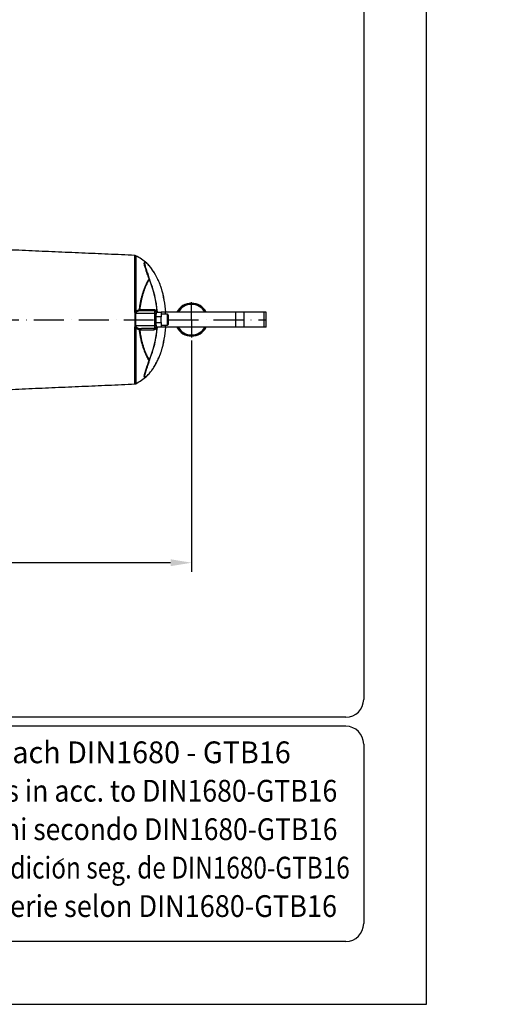
# Model space of a CAD drawing. Extents: x 0 to 8991, y -3014 to 4455.
# Drawn here: x 2470 to 3293, y 0 to 1647 of the extents above; entities that cross this region are included whole.
import ezdxf
from ezdxf.enums import TextEntityAlignment as Align

# ---------------------------------------------------------------- set-up
doc = ezdxf.new("R2010")
doc.units = 0
doc.header["$LTSCALE"] = 5
doc.linetypes.add('GEN7', pattern=[15, 10, -2.5, 0, -2.5])
doc.layers.get('0').update_dxf_attribs({"linetype": 'CONTINUOUS'})
doc.layers.get('DEFPOINTS').update_dxf_attribs({"linetype": 'CONTINUOUS'})
for name, color, linetype in [('4', 3, 'CONTINUOUS'), ('6', 2, 'CONTINUOUS'), ('7', 4, 'GEN7'), ('8', 1, 'CONTINUOUS')]:
    doc.layers.add(name, color=color, linetype=linetype)
doc.styles.add('ISO', font='GENISO.SHX')
doc.styles.add('SYMBOL2', font='GENISO.SHX')
doc.dimstyles.new('GEN-ISO', dxfattribs={"dimtxt": 50, "dimasz": 50, "dimexe": 40, "dimexo": 1, "dimgap": 30, "dimtad": 0, "dimtih": 1, "dimtoh": 1, "dimdec": 1, "dimtxsty": 'ISO', "dimcen": 2, "dimclrd": 256, "dimclre": 256, "dimclrt": 2, "dimazin": 3, "dimtp": 0.1, "dimtm": 0.1, "dimtfac": 0.05, "dimtdec": 1, "dimtix": 1, "dimtmove": 0, "dimatfit": 3, "dimtolj": 1})

# ---------------------------------------------------------------- blocks, each defined once
blk = doc.blocks.new('*D29')
at = {"color": 3}
for p, q in [((2757.3, 1110.4), (2757.3, 723.5)), ((2043.1, 1033.9), (2043.1, 723.5)), ((2722.3, 738.5), (2078.1, 738.5))]:
    blk.add_line(p, q, dxfattribs=at)
for points in [[(2078.1, 744.3), (2078.1, 732.7), (2043.1, 738.5)], [(2722.3, 744.3), (2722.3, 732.7), (2757.3, 738.5)]]:
    blk.add_solid(points, dxfattribs=at)
at = {"layer": 'DEFPOINTS', "color": 0}
for p in [(2757.3, 1115.4), (2043.1, 1038.9), (2043.1, 738.5)]:
    blk.add_point(p, dxfattribs=at)
at = {"color": 2, "insert": (2400.2, 777.3), "char_height": 37.5, "attachment_point": 5, "style": 'ISO'}
blk.add_mtext('\\A1;714', dxfattribs=at)

msp = doc.modelspace()

# ---------------------------------------------------------------- linework, layer by layer
at = {"color": 7, "linetype": 'CONTINUOUS'}
for p, q in [((2662.37, 1158.84), (2662.37, 1252.49)), ((2664.17, 1251.97), (2664.17, 1158.77)), ((2663.27, 1155.44), (2663.38, 1155.44)), ((2663.27, 1134.46), (2663.27, 1155.44)), ((2695.83, 1155.44), (2663.38, 1155.44)), ((2663.38, 1155.44), (2663.38, 1134.46)), ((2663.87, 1156.41), (2663.56, 1155.87)), ((2670.68, 1161.91), (2670.28, 1161.83)), ((2695.83, 1159.95), (2673.66, 1159.95)), ((2695.83, 1155.44), (2695.83, 1159.95)), ((2695.83, 1134.46), (2695.83, 1155.44)), ((2698.33, 1157.45), (2698.33, 1155.19)), ((2698.33, 1157.45), (2706.33, 1157.45)), ((2698.33, 1155.19), (2698.33, 1154.1)), ((2698.33, 1149.45), (2698.33, 1153.95)), ((2713.63, 1157.45), (2706.33, 1157.45)), ((2706.33, 1157.45), (2706.33, 1149.45)), ((2713.63, 1153.95), (2713.63, 1157.45)), ((2831.12, 1157.45), (2713.63, 1157.45)), ((2714.33, 1157.83), (2714.33, 1157.45)), ((2717.13, 1135.95), (2717.13, 1153.95)), ((2718.33, 1152.75), (2718.33, 1137.15)), ((2831.12, 1132.45), (2831.12, 1157.45)), ((2845.14, 1157.45), (2831.12, 1157.45)), ((2845.14, 1132.45), (2845.14, 1157.45)), ((2878.52, 1157.45), (2845.14, 1157.45)), ((2878.52, 1132.45), (2878.52, 1157.45)), ((2882.27, 1157.45), (2878.52, 1157.45)), ((2706.33, 1149.45), (2698.33, 1149.45)), ((2698.33, 1140.45), (2698.33, 1149.45)), ((2698.33, 1140.45), (2706.33, 1140.45)), ((2698.33, 1135.95), (2698.33, 1140.45)), ((2706.33, 1140.45), (2706.33, 1149.45)), ((2706.33, 1140.45), (2706.33, 1132.45)), ((2662.37, 1037.41), (2662.37, 1131.05)), ((2663.38, 1134.46), (2663.27, 1134.46)), ((2695.83, 1134.46), (2663.38, 1134.46)), ((2663.56, 1134.02), (2663.87, 1133.48)), ((2664.17, 1131.12), (2664.17, 1037.92)), ((2670.28, 1128.06), (2670.68, 1127.98)), ((2695.83, 1129.95), (2673.66, 1129.95)), ((2695.83, 1129.95), (2695.83, 1134.46)), ((2698.33, 1135.8), (2698.33, 1134.7)), ((2698.33, 1134.7), (2698.33, 1132.45)), ((2706.33, 1132.45), (2698.33, 1132.45)), ((2713.63, 1132.45), (2706.33, 1132.45)), ((2713.63, 1132.45), (2713.63, 1135.95)), ((2831.12, 1132.45), (2713.63, 1132.45)), ((2714.33, 1132.45), (2714.33, 1132.07)), ((2845.14, 1132.45), (2831.12, 1132.45)), ((2878.52, 1132.45), (2845.14, 1132.45)), ((2882.27, 1132.45), (2878.52, 1132.45))]:
    msp.add_line(p, q, dxfattribs=at)
for points in [[(2686.86, 1212.76), (2686.84, 1212.75), (2686.82, 1212.74), (2686.8, 1212.73), (2686.78, 1212.72), (2686.75, 1212.71), (2686.72, 1212.7), (2686.68, 1212.68), (2686.65, 1212.67)], [(2707.02, 1197.66), (2707.02, 1197.66), (2707.01, 1197.66), (2707, 1197.65), (2706.99, 1197.65)], [(2706.99, 1092.24), (2707, 1092.24), (2707.01, 1092.24), (2707.02, 1092.24), (2707.02, 1092.24)], [(2686.65, 1077.23), (2686.68, 1077.21), (2686.72, 1077.2), (2686.75, 1077.18), (2686.78, 1077.17), (2686.8, 1077.16), (2686.82, 1077.15), (2686.84, 1077.15), (2686.86, 1077.14)]]:
    msp.add_lwpolyline(points, dxfattribs=at)
for centre, radius, start, end in [((2662.2, 1248.49), 4, 60.47365, 87.5), ((2603.55, 1144.95), 123, 50.06737, 60.47365), ((2685.9, 1212.03), 1.2, 37.04106, 72.59608), ((2684.3, 1211.28), 2.73, 30.56999, 44.10575), ((2526.55, 1144.95), 173.83, 4.12372, 22.92836), ((2526.55, 1144.95), 174.05, 4.11833, 22.92836), ((2704.62, 1196.96), 2.5, 16.28216, 19.39988), ((2706.65, 1197.67), 0.346, 356.18739, 17.78032), ((2526.55, 1144.95), 187.98, 3.81281, 16.28216), ((2526.55, 1144.95), 188, 3.81231, 16.28216), ((2757.33, 1144.95), 27.5, 27.03569, 152.96431), ((2757.33, 1144.95), 25.5, 29.35347, 150.64653), ((2662.27, 1131.75), 27.09, 85.97493, 89.77831), ((2668.9, 1157.08), 5.36, 70.38291, 75.36714), ((2674.02, 1162.1), 2.18, 176.41232, 260.65392), ((2695.99, 1162.25), 2.31, 180.70405, 265.95683), ((2695.83, 1157.45), 2.5, 0, 90), ((2696.44, 1148.85), 6.62, 73.4885, 95.36706), ((2712.33, 1157.83), 2, 0, 30.95227), ((2717.13, 1152.75), 1.2, 0, 90), ((2717.13, 1137.15), 1.2, 270, 0), ((2662.27, 1158.15), 27.09, 270.22169, 274.02507), ((2668.9, 1132.82), 5.36, 284.63286, 289.61709), ((2674.02, 1127.8), 2.18, 99.34608, 183.58768), ((2526.55, 1144.95), 173.83, 337.07164, 355.87628), ((2526.55, 1144.95), 174.05, 337.07164, 355.88167), ((2695.99, 1127.64), 2.31, 94.04317, 179.29595), ((2696.44, 1141.05), 6.62, 264.63294, 286.5115), ((2695.83, 1132.45), 2.5, 270, 0), ((2526.55, 1144.95), 187.98, 343.71784, 356.18719), ((2526.55, 1144.95), 188, 343.71784, 356.18769), ((2712.33, 1132.07), 2, 329.04773, 0), ((2757.33, 1144.95), 27.5, 207.03569, 332.96431), ((2757.33, 1144.95), 25.5, 209.35347, 330.64653), ((2704.62, 1092.94), 2.5, 340.60012, 343.71784), ((2706.65, 1092.22), 0.346, 342.16062, 3.82884), ((2684.3, 1078.61), 2.73, 315.89425, 329.43001), ((2685.9, 1077.86), 1.2, 287.40392, 322.95894), ((2662.2, 1041.4), 4, 272.5, 299.52635), ((2603.55, 1144.95), 123, 299.52635, 309.96159)]:
    msp.add_arc(centre, radius, start, end, dxfattribs=at)
for points in [[(2662.37, 1252.49), (2308.11, 1267.96)], [(2670.28, 1161.83), (2670.26, 1162.27)], [(2717.13, 1153.95), (2706.33, 1153.95)], [(2882.27, 1132.45), (2882.27, 1157.45)], [(2670.26, 1127.63), (2670.28, 1128.06)], [(2671.84, 1127.66), (2670.7, 1127.77)], [(2672.08, 1130.08), (2673.66, 1129.95)], [(2706.33, 1135.95), (2717.13, 1135.95)], [(2308.11, 1021.94), (2662.37, 1037.41)]]:
    msp.add_open_spline(points, degree=1, dxfattribs=at)
for points, knots in [([(2686.26, 1213.18), (2685.77, 1214.69), (2684.8, 1217.71), (2683.45, 1221.72), (2682.23, 1225.28), (2681.16, 1228.43), (2680.19, 1231.34), (2679.23, 1234.43), (2678.6, 1236.86), (2678.33, 1238.62), (2678.3, 1239.8), (2678.54, 1240.67), (2679.1, 1241.04), (2679.87, 1240.93), (2680.49, 1240.7), (2680.92, 1240.41), (2681.01, 1240.35)], [0, 0, 0, 0, 0.087405, 0.1752246, 0.2488852, 0.3225358, 0.3978855, 0.4732184, 0.5892615, 0.6488822, 0.7084959, 0.7875422, 0.8678461, 0.9257161, 0.9835901, 1, 1, 1, 1]), ([(2706.99, 1197.65), (2706.38, 1199.34), (2705.15, 1202.73), (2703.11, 1207.62), (2700.95, 1212.34), (2698.67, 1216.86), (2696.31, 1221.14), (2693.87, 1225.16), (2691.4, 1228.86), (2688.75, 1232.47), (2686.01, 1235.75), (2683.39, 1238.4), (2681.57, 1239.78), (2680.44, 1240.29), (2679.68, 1240.39), (2679.12, 1240.04), (2678.82, 1238.96), (2679.04, 1236.86), (2679.82, 1233.91), (2680.78, 1230.84), (2681.73, 1227.99), (2682.81, 1224.85), (2684.04, 1221.27), (2685.4, 1217.26), (2686.37, 1214.26), (2686.86, 1212.76)], [0, 0, 0, 0, 0.0432897, 0.0865778, 0.1305022, 0.1744235, 0.2185492, 0.2626692, 0.3079142, 0.3531475, 0.4091059, 0.4661404, 0.5219883, 0.5508226, 0.5796546, 0.6177735, 0.6565226, 0.7125195, 0.7701587, 0.8058408, 0.8415306, 0.8781251, 0.9147252, 0.9572565, 1, 1, 1, 1]), ([(2681.01, 1240.35), (2681.26, 1240.19), (2681.83, 1239.84), (2683.29, 1238.62), (2685.28, 1236.68), (2687.03, 1234.53), (2687.8, 1233.59)], [0, 0, 0, 0, 0.1405502, 0.3343533, 0.7089439, 1, 1, 1, 1]), ([(2696.22, 1221.22), (2696.21, 1221.24), (2695.51, 1222.49), (2694.11, 1224.75), (2692.07, 1227.91), (2690.11, 1230.69), (2688.76, 1232.51), (2688.08, 1233.32), (2688.01, 1233.4)], [0, 0, 0, 0, 0.0042681, 0.2586882, 0.5046678, 0.7426642, 0.9736585, 1, 1, 1, 1]), ([(2670.26, 1162.27), (2670.52, 1164.3), (2671.03, 1168.37), (2672.09, 1174.29), (2673.33, 1180.04), (2674.74, 1185.49), (2676.25, 1190.58), (2677.85, 1195.32), (2679.54, 1199.76), (2681.51, 1204.39), (2683.77, 1209.03), (2685.42, 1211.79), (2686.26, 1213.18)], [0, 0, 0, 0, 0.0912265, 0.1824612, 0.276696, 0.3709398, 0.4620484, 0.553163, 0.6465201, 0.7398818, 0.8692702, 1, 1, 1, 1]), ([(2686.65, 1212.67), (2685.83, 1211.31), (2684.18, 1208.57), (2681.95, 1203.98), (2680, 1199.44), (2678.33, 1195.08), (2676.71, 1190.34), (2675.2, 1185.27), (2673.81, 1179.94), (2672.58, 1174.31), (2671.5, 1168.38), (2670.97, 1164.21), (2670.7, 1162.13)], [0, 0, 0, 0, 0.1295013, 0.2603214, 0.3514925, 0.4426596, 0.5360064, 0.6293465, 0.7205684, 0.8117823, 0.905896, 1, 1, 1, 1]), ([(2706.96, 1197.77), (2706.79, 1198.25), (2706.06, 1200.43), (2704.59, 1204.15), (2702.79, 1208.43), (2701.58, 1210.95), (2701.09, 1211.97)], [0, 0, 0, 0, 0.0950614, 0.4340172, 0.7716376, 1, 1, 1, 1]), ([(2663.56, 1155.87), (2663.49, 1155.92), (2663.26, 1156.08), (2662.88, 1156.58), (2662.46, 1157.53), (2662.41, 1158.35), (2662.37, 1158.84)], [0, 0, 0, 0, 0.0718031, 0.2586581, 0.555863, 1, 1, 1, 1]), ([(2663.27, 1155.44), (2663.28, 1155.48), (2663.28, 1155.55), (2663.33, 1155.64), (2663.41, 1155.75), (2663.5, 1155.82), (2663.56, 1155.87)], [0, 0, 0, 0, 0.2393009, 0.3678424, 0.5529321, 1, 1, 1, 1]), ([(2664.02, 1155.88), (2663.92, 1155.84), (2663.74, 1155.78), (2663.52, 1155.66), (2663.41, 1155.55), (2663.38, 1155.48), (2663.38, 1155.45), (2663.38, 1155.44)], [0, 0, 0, 0, 0.3827552, 0.7254312, 0.8879775, 0.962021, 1, 1, 1, 1]), ([(2664.02, 1155.88), (2664.02, 1155.88), (2663.97, 1155.87), (2663.88, 1155.87), (2663.73, 1155.86), (2663.63, 1155.87), (2663.56, 1155.87)], [0, 0, 0, 0, 0.0323616, 0.3065791, 0.5604446, 1, 1, 1, 1]), ([(2664.17, 1158.77), (2664.05, 1158.44), (2663.85, 1157.87), (2663.78, 1157.11), (2663.79, 1156.66), (2663.86, 1156.46), (2663.87, 1156.41)], [0, 0, 0, 0, 0.4469076, 0.7512919, 0.9388801, 1, 1, 1, 1]), ([(2663.87, 1156.41), (2663.9, 1156.35), (2663.95, 1156.23), (2663.98, 1156.09), (2664, 1155.98), (2664.01, 1155.92), (2664.02, 1155.88), (2664.02, 1155.88)], [0, 0, 0, 0, 0.3953589, 0.6450903, 0.8070803, 0.9692427, 1, 1, 1, 1]), ([(2672.08, 1159.82), (2670.9, 1159.64), (2668.74, 1159.32), (2666.56, 1158.45), (2665.22, 1157.57), (2664.53, 1156.99), (2664.11, 1156.24), (2664.03, 1155.91), (2664.02, 1155.88)], [0, 0, 0, 0, 0.3870754, 0.7101045, 0.7410191, 0.8991638, 0.9892762, 1, 1, 1, 1]), ([(2664.17, 1158.77), (2664.22, 1158.83), (2664.34, 1158.96), (2664.87, 1159.47), (2665.84, 1160.2), (2667.74, 1161.2), (2669.26, 1161.58), (2670.28, 1161.83)], [0, 0, 0, 0, 0.0290077, 0.0752067, 0.3055292, 0.5363784, 1, 1, 1, 1]), ([(2672.08, 1159.82), (2672.07, 1159.82), (2671.92, 1159.85), (2671.54, 1159.98), (2671, 1160.37), (2670.52, 1161.02), (2670.36, 1161.56), (2670.28, 1161.83)], [0, 0, 0, 0, 0.0052338, 0.1936211, 0.4655793, 0.7336301, 1, 1, 1, 1]), ([(2670.7, 1162.13), (2670.69, 1162.1), (2670.67, 1162.03), (2670.67, 1161.96), (2670.68, 1161.92), (2670.68, 1161.91)], [0, 0, 0, 0, 0.49710238, 0.90678836, 1, 1, 1, 1]), ([(2670.68, 1161.91), (2670.76, 1161.64), (2670.91, 1161.1), (2671.3, 1160.43), (2671.69, 1160.01), (2671.96, 1159.86), (2672.07, 1159.82), (2672.08, 1159.82)], [0, 0, 0, 0, 0.2662418, 0.5340157, 0.8059948, 0.9898116, 1, 1, 1, 1]), ([(2670.7, 1162.13), (2670.91, 1162.16), (2671.29, 1162.22), (2671.68, 1162.23), (2671.84, 1162.23)], [0, 0, 0, 0, 0.5589249, 1, 1, 1, 1]), ([(2671.84, 1162.23), (2672.97, 1162.23), (2676.36, 1162.23), (2681.66, 1162.23), (2687.91, 1162.23), (2691.67, 1162.23), (2693.68, 1162.23)], [0, 0, 0, 0, 0.1367022, 0.4102022, 0.6847201, 1, 1, 1, 1]), ([(2673.66, 1159.95), (2673.49, 1159.95), (2672.96, 1159.94), (2672.43, 1159.87), (2672.08, 1159.82)], [0, 0, 0, 0, 0.321783, 1, 1, 1, 1]), ([(2693.68, 1162.23), (2694.13, 1162.19), (2694.93, 1162.13), (2696.06, 1161.66), (2697.06, 1160.95), (2697.86, 1160.01), (2698.34, 1158.95), (2698.57, 1158.08), (2698.59, 1157.55), (2698.6, 1157.29)], [0, 0, 0, 0, 0.2266954, 0.4054065, 0.5837232, 0.7636211, 0.8668087, 0.933308, 1, 1, 1, 1]), ([(2662.37, 1131.05), (2662.38, 1131.15), (2662.38, 1131.74), (2662.55, 1132.63), (2663, 1133.56), (2663.4, 1133.89), (2663.56, 1134.02)], [0, 0, 0, 0, 0.0887886, 0.5322902, 0.8161431, 1, 1, 1, 1]), ([(2663.56, 1134.02), (2663.52, 1134.05), (2663.44, 1134.12), (2663.36, 1134.21), (2663.31, 1134.3), (2663.28, 1134.37), (2663.27, 1134.43), (2663.27, 1134.46)], [0, 0, 0, 0, 0.2696327, 0.5879903, 0.6320347, 0.8521233, 1, 1, 1, 1]), ([(2663.38, 1134.46), (2663.38, 1134.44), (2663.39, 1134.39), (2663.42, 1134.35), (2663.47, 1134.29), (2663.62, 1134.17), (2663.83, 1134.09), (2663.99, 1134.03), (2664.02, 1134.02)], [0, 0, 0, 0, 0.0679295, 0.1764503, 0.1989299, 0.3747546, 0.8583958, 1, 1, 1, 1]), ([(2663.56, 1134.02), (2663.63, 1134.03), (2663.73, 1134.03), (2663.88, 1134.03), (2663.97, 1134.02), (2664.02, 1134.02), (2664.02, 1134.02)], [0, 0, 0, 0, 0.4395554, 0.6934209, 0.9676384, 1, 1, 1, 1]), ([(2663.87, 1133.48), (2663.84, 1133.34), (2663.76, 1132.97), (2663.83, 1132.23), (2663.99, 1131.58), (2664.14, 1131.19), (2664.17, 1131.12)], [0, 0, 0, 0, 0.1719638, 0.4634928, 0.911189, 1, 1, 1, 1]), ([(2664.02, 1134.02), (2664.02, 1134.01), (2664.01, 1133.98), (2664, 1133.91), (2663.98, 1133.81), (2663.95, 1133.66), (2663.9, 1133.55), (2663.87, 1133.48)], [0, 0, 0, 0, 0.0307573, 0.1929197, 0.3549097, 0.6046411, 1, 1, 1, 1]), ([(2664.02, 1134.02), (2664.05, 1133.92), (2664.18, 1133.46), (2664.77, 1132.66), (2665.83, 1131.87), (2667.47, 1131.07), (2669.56, 1130.42), (2671.24, 1130.19), (2672.08, 1130.08)], [0, 0, 0, 0, 0.0307856, 0.1443565, 0.2968676, 0.4506784, 0.7250641, 1, 1, 1, 1]), ([(2670.28, 1128.06), (2669.53, 1128.24), (2668.01, 1128.6), (2666.1, 1129.52), (2664.84, 1130.44), (2664.32, 1130.97), (2664.17, 1131.12)], [0, 0, 0, 0, 0.3417002, 0.6914771, 0.9141861, 1, 1, 1, 1]), ([(2686.26, 1076.72), (2685.64, 1077.73), (2684.41, 1079.76), (2682.53, 1083.38), (2680.66, 1087.44), (2678.83, 1091.93), (2677.08, 1096.79), (2675.41, 1102.03), (2673.86, 1107.69), (2672.43, 1113.87), (2671.18, 1120.5), (2670.56, 1125.24), (2670.26, 1127.63)], [0, 0, 0, 0, 0.0970364, 0.19407, 0.2934435, 0.3928121, 0.489917, 0.587015, 0.6870428, 0.7870598, 0.8929477, 1, 1, 1, 1]), ([(2670.28, 1128.06), (2670.37, 1128.37), (2670.55, 1128.95), (2671.09, 1129.61), (2671.61, 1129.95), (2671.95, 1130.05), (2672.07, 1130.08), (2672.08, 1130.08)], [0, 0, 0, 0, 0.3064077, 0.5747014, 0.8475453, 0.9947638, 1, 1, 1, 1]), ([(2670.68, 1127.98), (2670.68, 1127.95), (2670.67, 1127.88), (2670.69, 1127.81), (2670.7, 1127.77)], [0, 0, 0, 0, 0.40840092, 1, 1, 1, 1]), ([(2672.08, 1130.08), (2672.07, 1130.08), (2671.98, 1130.04), (2671.74, 1129.92), (2671.36, 1129.55), (2670.94, 1128.88), (2670.77, 1128.29), (2670.68, 1127.98)], [0, 0, 0, 0, 0.01019333, 0.15277837, 0.4257254, 0.69375682, 1, 1, 1, 1]), ([(2670.7, 1127.77), (2671.01, 1125.43), (2671.62, 1120.72), (2672.86, 1114.2), (2674.25, 1108.16), (2675.78, 1102.58), (2677.45, 1097.31), (2679.22, 1092.42), (2681.03, 1087.98), (2682.88, 1083.97), (2684.76, 1080.33), (2686.02, 1078.26), (2686.65, 1077.23)], [0, 0, 0, 0, 0.1057635, 0.2127263, 0.3097496, 0.4067828, 0.5068479, 0.6069209, 0.7039973, 0.8010782, 0.9005375, 1, 1, 1, 1]), ([(2693.68, 1127.67), (2692.82, 1127.67), (2690.25, 1127.67), (2685.58, 1127.67), (2679.23, 1127.67), (2674.42, 1127.67), (2671.84, 1127.66)], [0, 0, 0, 0, 0.1367024, 0.4102024, 0.6847211, 1, 1, 1, 1]), ([(2698.6, 1132.61), (2698.6, 1132.44), (2698.58, 1131.95), (2698.42, 1131.17), (2697.94, 1129.99), (2697.15, 1129.02), (2696.07, 1128.24), (2694.93, 1127.76), (2694.1, 1127.7), (2693.68, 1127.67)], [0, 0, 0, 0, 0.0432631, 0.1239263, 0.2038452, 0.4154211, 0.5769774, 0.7883837, 1, 1, 1, 1]), ([(2686.86, 1077.14), (2686.63, 1076.42), (2685.75, 1073.69), (2684.23, 1069.19), (2682.42, 1063.91), (2680.86, 1059.34), (2679.68, 1055.55), (2678.96, 1052.57), (2678.84, 1050.52), (2679.37, 1049.47), (2680.61, 1049.57), (2682.46, 1050.72), (2684.83, 1052.89), (2687.48, 1055.85), (2690.26, 1059.42), (2693.03, 1063.43), (2696.28, 1068.64), (2699.88, 1075.27), (2703.69, 1083.4), (2705.89, 1089.3), (2706.99, 1092.24)], [0, 0, 0, 0, 0.0202484, 0.0771068, 0.134083, 0.1908397, 0.2436847, 0.2964855, 0.3502425, 0.4039699, 0.4576304, 0.5113221, 0.565985, 0.6206953, 0.671198, 0.7218587, 0.7724237, 0.8481595, 0.9241736, 1, 1, 1, 1]), ([(2687.13, 1055.4), (2687.7, 1056.09), (2688.85, 1057.5), (2690.66, 1059.94), (2692.55, 1062.66), (2694.5, 1065.68), (2696.49, 1069.02), (2698.5, 1072.65), (2700.51, 1076.58), (2702.48, 1080.79), (2704.4, 1085.27), (2705.9, 1089.07), (2706.71, 1091.42), (2706.95, 1092.13)], [0, 0, 0, 0, 0.08347563, 0.1693042, 0.25776128, 0.34900356, 0.44273344, 0.54039891, 0.63994043, 0.74187786, 0.84641919, 0.95372639, 1, 1, 1, 1]), ([(2681.36, 1049.83), (2680.94, 1049.55), (2679.87, 1048.82), (2678.82, 1048.86), (2678.24, 1049.86), (2678.36, 1051.95), (2679.07, 1054.95), (2680.14, 1058.42), (2681.39, 1062.15), (2682.69, 1065.94), (2684.09, 1070.08), (2685.3, 1073.73), (2686.03, 1076), (2686.26, 1076.72)], [0, 0, 0, 0, 0.0693303, 0.1802431, 0.2880858, 0.3992243, 0.5054659, 0.613884, 0.6990051, 0.7841486, 0.8716315, 0.9591285, 1, 1, 1, 1]), ([(2682.53, 1050.7), (2682.35, 1050.53), (2681.88, 1050.09), (2681.56, 1049.92), (2681.36, 1049.83)], [0, 0, 0, 0, 0.3868676, 1, 1, 1, 1])]:
    msp.add_open_spline(points, degree=3, knots=knots, dxfattribs=at)
at = {"layer": '4'}
for p, q in [((3150, 0), (3150, 4455)), ((0, 0), (3150, 0))]:
    msp.add_line(p, q, dxfattribs=at)
at = {"layer": '6', "linetype": 'CONTINUOUS'}
for p, q in [((3045, 3949.64), (3045, 510)), ((3015, 480), (405, 480)), ((3015, 465), (405, 465)), ((3045, 435), (3045, 135)), ((3015, 105), (405, 105))]:
    msp.add_line(p, q, dxfattribs=at)
for centre, start, end in [((3015, 510), 270, 0), ((3015, 435), 0, 90), ((3015, 135), 270, 0)]:
    msp.add_arc(centre, 30, start, end, dxfattribs=at)
at = {"layer": '7'}
for p, q in [((2757.33, 1144.95), (2757.33, 1174.51)), ((2043.13, 1144.95), (2882.27, 1144.95)), ((2757.33, 1144.95), (2757.33, 1115.38))]:
    msp.add_line(p, q, dxfattribs=at)
at = {"layer": '8'}
msp.add_line((2534.03, 238.17), (2544.07, 244.01), dxfattribs=at)
at = {"layer": 'DEFPOINTS', "color": 0, "linetype": 'BYBLOCK'}
for p in [(2604.37, 1500.16), (2586.37, 1344.38), (2604.37, 1344.38), (3130.37, 1346.88), (3290.37, 1206.88), (3293.43, 1206.88), (2802.37, 1154.51), (2777.37, 1082), (2562.87, 1049.38), (2595.37, 1046.03), (2777.37, 899.91), (2777.37, 899.91), (2777.37, 799.54)]:
    msp.add_point(p, dxfattribs=at)

# ---------------------------------------------------------------- texts
at = {"layer": '8', "style": 'SYMBOL2'}
for s, width, p, p2 in [('Guss-Allgemeintoleranzen nach DIN1680 - GTB16          ', 0.734636, (1828.1, 403.2), (3030.89, 403.2)), ('General tolerances for castings in acc. to DIN1680-GTB16   ', 0.725666, (1828.1, 338.92), (3030.89, 338.92)), ('Tolleranze generali delle fusioni secondo DIN1680-GTB16   ', 0.747573, (1828.1, 274.63), (3030.89, 274.63)), ('Tolerancias generales para la fundicion seg. de DIN1680-GTB16 ', 0.694299, (1828.1, 210.34), (3030.89, 210.34)), ('Tolerance generale de la fonderie selon DIN1680-GTB16   ', 0.753257, (1828.1, 146.06), (3030.89, 146.06))]:
    msp.add_text(s, height=36.4285, dxfattribs=dict(at, width=width)).set_placement(p, p2, align=Align.FIT)

# ---------------------------------------------------------------- dimensions: what is measured, and where the dimension line sits
dim = msp.add_linear_dim(base=(2043.13, 738.5), p1=(2757.33, 1115.38), p2=(2043.13, 1038.95), dimstyle='GEN-ISO', override={"dimtxt": 37.5, "dimasz": 35, "dimexe": 15, "dimexo": 5, "dimgap": 20, "dimtad": 1, "dimtih": 0, "dimtoh": 0, "dimdec": 0, "dimclrd": 3, "dimclre": 3, "dimadec": 2, "dimazin": 2, "dimlwd": 25, "dimlwe": 25})
dim.commit()
dim.dimension.update_dxf_attribs({"geometry": '*D29', "text_midpoint": (2400.23, 777.25)})

doc.saveas('drawing.dxf')
